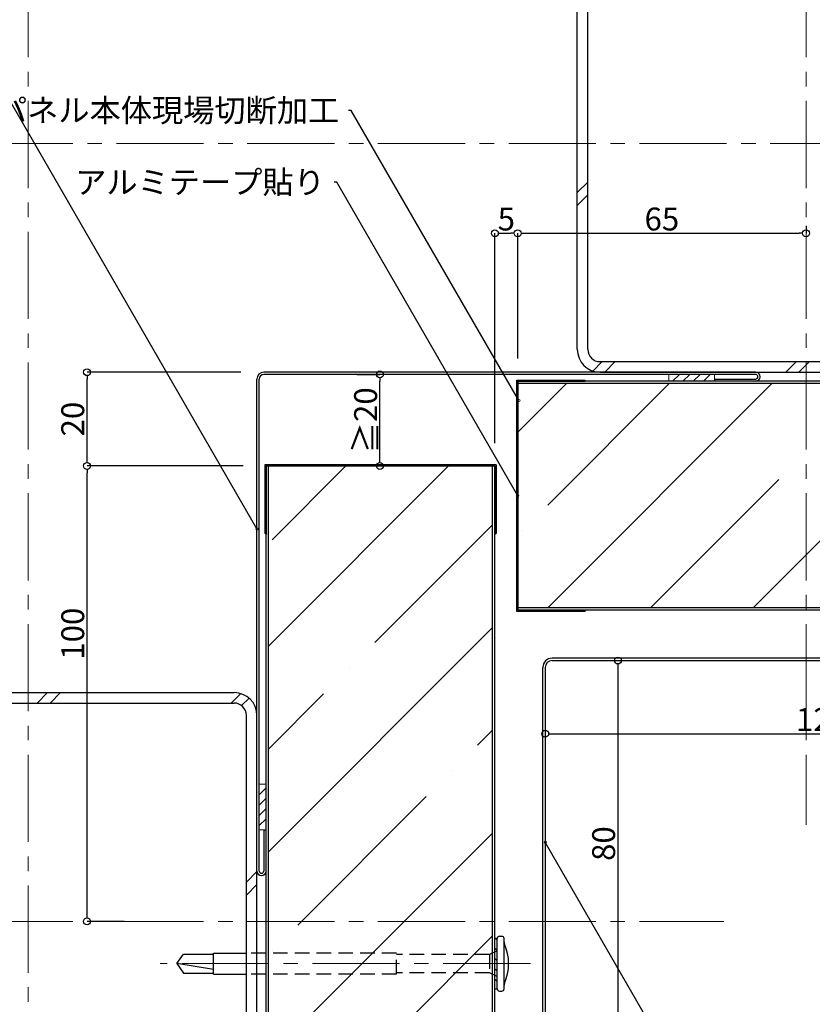
# Model space of a CAD drawing. Extents: x 20 to 800, y 10 to 560.
# Drawn here: x 281 to 454, y 223 to 438 of the extents above; entities that cross this region are included whole.
import ezdxf
from ezdxf import colors
from ezdxf.entities.mleader import LeaderData, LeaderLine
from ezdxf.math import Vec2, Vec3

# ---------------------------------------------------------------- set-up
doc = ezdxf.new("R2010")
doc.units = 0
doc.header["$PDMODE"] = 34
doc.linetypes.add('CENTER2', pattern=[28.574999999999992, 19.05, -3.174999999999998, 3.174999999999998, -3.174999999999998])
doc.linetypes.add('DASHED2', pattern=[9.524999999999995, 6.349999999999997, -3.174999999999998])
doc.layers.get('0').update_dxf_attribs({"linetype": 'CONTINUOUS'})
doc.layers.get('DEFPOINTS').update_dxf_attribs({"linetype": 'CONTINUOUS'})
for name, color, linetype, lineweight in [('HIKIDASI', 7, 'CONTINUOUS', 5), ('PACKING', 7, 'CONTINUOUS', 9), ('SUNPOU', 7, 'CONTINUOUS', 5)]:
    doc.layers.add(name, color=color, linetype=linetype, lineweight=lineweight)
for name, color, linetype in [('SEIHIN', 4, 'CONTINUOUS'), ('SITAJI', 7, 'CONTINUOUS'), ('TEKUSU', 7, 'CONTINUOUS'), ('YAKUMONO', 1, 'CONTINUOUS')]:
    doc.layers.add(name, color=color, linetype=linetype)
doc.styles.get("Standard").update_dxf_attribs({"font": 'txt.shx', "height": 5, "bigfont": 'extfont.shx'})
doc.dimstyles.get("Standard").update_dxf_attribs({"dimtxt": 5, "dimasz": 1.5, "dimexe": 0, "dimexo": 5, "dimtad": 1, "dimdec": 4, "dimdsep": 46, "dimtxsty": 'STANDARD', "dimblk": 'DOTBLANK', "dimcen": 2.5, "dimadec": 0, "dimazin": 0, "dimtfac": 1, "dimtdec": 4, "dimtmove": 0, "dimatfit": 3, "dimldrblk": 'NONE', "dimfxl": 1, "dimtolj": 1, "dimtzin": 0, "dimarcsym": 0})
pattern_1 = [(45, (3.411e-13, 1.137e-13), (-1.122532015133643, 1.122532015133643), [])]

# ---------------------------------------------------------------- blocks, each defined once
blk = doc.blocks.new('_NONE')
at = {"color": 0, "linetype": 'ByBlock'}
blk.add_circle((0, 0), 0.25, dxfattribs=at)
blk = doc.blocks.new('_DotBlank')
at = {"color": 0, "linetype": 'ByBlock', "lineweight": -2}
blk.add_line((-0.5, 0), (-1, 0), dxfattribs=at)
blk.add_circle((0, 0), 0.5, dxfattribs=at)
blk = doc.blocks.new('*D6')
at = {"layer": 'DEFPOINTS', "color": 0, "transparency": 16777216}
for p in [(295.8284574940429, 340.2017370316273), (334.9655947753414, 340.2017370316273), (308.9655947753433, 240.7017370316301)]:
    blk.add_point(p, dxfattribs=at)
at = {"layer": 'SUNPOU', "color": 0, "lineweight": -2, "transparency": 16777216}
for p, q in [((329.9655947753414, 340.2017370316273), (295.8284574940429, 340.2017370316273)), ((295.8284574940429, 242.2017370316301), (295.8284574940429, 338.7017370316272)), ((303.9655947753435, 240.7017370316301), (295.8284574940429, 240.7017370316301))]:
    blk.add_line(p, q, dxfattribs=at)
at = {"layer": 'SUNPOU', "color": 0, "lineweight": -2, "transparency": 16777216, "xscale": 1.5, "yscale": 1.5, "zscale": 1.5}
for p, rotation in [((295.8284574940429, 340.2017370316273), 90), ((295.8284574940429, 240.7017370316301), 270)]:
    blk.add_blockref('_DotBlank', p, dxfattribs=dict(at, rotation=rotation))
at = {"layer": 'SUNPOU', "color": 0, "transparency": 16777216, "insert": (292.7034574940427, 303.5604670194355), "char_height": 5, "attachment_point": 5, "rotation": 90}
blk.add_mtext('\\A1;100', dxfattribs=at)
blk = doc.blocks.new('*D9')
at = {"layer": 'DEFPOINTS', "color": 0, "transparency": 16777216}
for p in [(359.8372405629938, 360.2017370316271), (359.8372405629938, 360.2017370316271), (359.8372405629938, 340.2017370316272)]:
    blk.add_point(p, dxfattribs=at)
at = {"layer": 'SUNPOU', "color": 0, "lineweight": -2, "transparency": 16777216}
for p, q in [((354.8372405629938, 360.2017370316271), (359.8372405629938, 360.2017370316271)), ((359.8372405629938, 341.7017370316271), (359.8372405629938, 358.7017370316271)), ((354.8372405629938, 340.2017370316272), (359.8372405629938, 340.2017370316272))]:
    blk.add_line(p, q, dxfattribs=at)
at = {"layer": 'SUNPOU', "color": 0, "lineweight": -2, "transparency": 16777216, "xscale": 1.5, "yscale": 1.5, "zscale": 1.5}
for p, rotation in [((359.8372405629938, 360.2017370316271), 90), ((359.8372405629938, 340.2017370316272), 270)]:
    blk.add_blockref('_DotBlank', p, dxfattribs=dict(at, rotation=rotation))
at = {"layer": 'SUNPOU', "color": 0, "transparency": 16777216, "insert": (356.7122405629937, 350.2017370316271), "char_height": 5, "attachment_point": 5, "rotation": 90}
blk.add_mtext('\\A1;≧20', dxfattribs=at)
blk = doc.blocks.new('*D10')
at = {"layer": 'DEFPOINTS', "color": 0, "transparency": 16777216}
for p in [(397.5052553575499, 297.7017370316266), (394.2155947753434, 217.7017370316256), (411.8611647761986, 217.7017370316256)]:
    blk.add_point(p, dxfattribs=at)
at = {"layer": 'SUNPOU', "color": 0, "lineweight": -2, "transparency": 16777216}
for p, q in [((402.5052553575497, 297.7017370316266), (411.8611647761986, 297.7017370316266)), ((411.8611647761986, 296.2017370316266), (411.8611647761986, 219.2017370316257)), ((399.2155947753434, 217.7017370316256), (411.8611647761986, 217.7017370316256))]:
    blk.add_line(p, q, dxfattribs=at)
at = {"layer": 'SUNPOU', "color": 0, "lineweight": -2, "transparency": 16777216, "xscale": 1.5, "yscale": 1.5, "zscale": 1.5}
for p, rotation in [((411.8611647761986, 297.7017370316266), 90), ((411.8611647761986, 217.7017370316256), 270)]:
    blk.add_blockref('_DotBlank', p, dxfattribs=dict(at, rotation=rotation))
at = {"layer": 'SUNPOU', "color": 0, "transparency": 16777216, "insert": (408.7361647761986, 257.7017370316259), "char_height": 5, "attachment_point": 5, "rotation": 90}
blk.add_mtext('\\A1;80', dxfattribs=at)
blk = doc.blocks.new('*D13')
at = {"layer": 'DEFPOINTS', "color": 0, "transparency": 16777216}
for p in [(516.9655947753427, 299.7017370316264), (395.9655947753416, 296.201737031625), (516.9655947753427, 281.6972354088077)]:
    blk.add_point(p, dxfattribs=at)
at = {"layer": 'SUNPOU', "color": 0, "lineweight": -2, "transparency": 16777216}
for p, q in [((516.9655947753427, 294.7017370316264), (516.9655947753427, 281.6972354088077)), ((395.9655947753416, 291.201737031625), (395.9655947753416, 281.6972354088077)), ((397.4655947753416, 281.6972354088077), (515.4655947753427, 281.6972354088077))]:
    blk.add_line(p, q, dxfattribs=at)
at = {"layer": 'SUNPOU', "color": 0, "lineweight": -2, "transparency": 16777216, "xscale": 1.5, "yscale": 1.5, "zscale": 1.5, "rotation": 180}
blk.add_blockref('_DotBlank', (395.9655947753416, 281.6972354088077), dxfattribs=at)
at = {"layer": 'SUNPOU', "color": 0, "lineweight": -2, "transparency": 16777216, "xscale": 1.5, "yscale": 1.5, "zscale": 1.5}
blk.add_blockref('_DotBlank', (516.9655947753427, 281.6972354088077), dxfattribs=at)
at = {"layer": 'SUNPOU', "color": 0, "transparency": 16777216, "insert": (456.465594775342, 284.8222354088077), "char_height": 5, "attachment_point": 5}
blk.add_mtext('\\A1;121', dxfattribs=at)
blk = doc.blocks.new('*D14')
at = {"layer": 'DEFPOINTS', "color": 0, "transparency": 16777216}
for p in [(389.965594775342, 391.0388239632275), (389.965594775342, 358.7017370316269), (384.9655947753421, 340.2017370316282)]:
    blk.add_point(p, dxfattribs=at)
at = {"layer": 'SUNPOU', "color": 0, "lineweight": -2, "transparency": 16777216}
for p, q in [((384.9655947753421, 345.2017370316282), (384.9655947753421, 391.0388239632275)), ((386.4655947753421, 391.0388239632275), (388.465594775342, 391.0388239632275)), ((389.965594775342, 363.7017370316269), (389.965594775342, 391.0388239632275))]:
    blk.add_line(p, q, dxfattribs=at)
at = {"layer": 'SUNPOU', "color": 0, "lineweight": -2, "transparency": 16777216, "xscale": 1.5, "yscale": 1.5, "zscale": 1.5, "rotation": 180}
blk.add_blockref('_DotBlank', (384.9655947753421, 391.0388239632275), dxfattribs=at)
at = {"layer": 'SUNPOU', "color": 0, "lineweight": -2, "transparency": 16777216, "xscale": 1.5, "yscale": 1.5, "zscale": 1.5}
blk.add_blockref('_DotBlank', (389.965594775342, 391.0388239632275), dxfattribs=at)
at = {"layer": 'SUNPOU', "color": 0, "transparency": 16777216, "insert": (387.4655947753421, 394.1638239632275), "char_height": 5, "attachment_point": 5}
blk.add_mtext('\\A1;5', dxfattribs=at)
blk = doc.blocks.new('*D15')
at = {"layer": 'DEFPOINTS', "color": 0, "transparency": 16777216}
for p in [(452.9655947753384, 391.0388239632275), (452.9655947753384, 387.6545522303274), (389.965594775342, 358.7017370316269)]:
    blk.add_point(p, dxfattribs=at)
at = {"layer": 'SUNPOU', "color": 0, "lineweight": -2, "transparency": 16777216}
for p, q in [((452.9655947753384, 392.6545522303274), (452.9655947753384, 391.0388239632275)), ((389.965594775342, 363.7017370316269), (389.965594775342, 391.0388239632275)), ((391.465594775342, 391.0388239632275), (451.4655947753382, 391.0388239632275))]:
    blk.add_line(p, q, dxfattribs=at)
at = {"layer": 'SUNPOU', "color": 0, "lineweight": -2, "transparency": 16777216, "xscale": 1.5, "yscale": 1.5, "zscale": 1.5, "rotation": 180}
blk.add_blockref('_DotBlank', (389.965594775342, 391.0388239632275), dxfattribs=at)
at = {"layer": 'SUNPOU', "color": 0, "lineweight": -2, "transparency": 16777216, "xscale": 1.5, "yscale": 1.5, "zscale": 1.5}
blk.add_blockref('_DotBlank', (452.9655947753384, 391.0388239632275), dxfattribs=at)
at = {"layer": 'SUNPOU', "color": 0, "transparency": 16777216, "insert": (421.4655947753402, 394.1638239632275), "char_height": 5, "attachment_point": 5}
blk.add_mtext('\\A1;65', dxfattribs=at)
blk = doc.blocks.new('*D16')
at = {"layer": 'DEFPOINTS', "color": 0, "transparency": 16777216}
for p in [(295.8284574940433, 360.7017370316274), (334.4655947753423, 360.7017370316274), (334.9655947753408, 340.2017370316273)]:
    blk.add_point(p, dxfattribs=at)
at = {"layer": 'SUNPOU', "color": 0, "lineweight": -2, "transparency": 16777216}
for p, q in [((329.4655947753422, 360.7017370316274), (295.8284574940433, 360.7017370316274)), ((295.8284574940433, 341.7017370316273), (295.8284574940433, 359.2017370316272)), ((329.9655947753408, 340.2017370316273), (295.8284574940433, 340.2017370316273))]:
    blk.add_line(p, q, dxfattribs=at)
at = {"layer": 'SUNPOU', "color": 0, "lineweight": -2, "transparency": 16777216, "xscale": 1.5, "yscale": 1.5, "zscale": 1.5}
for p, rotation in [((295.8284574940433, 360.7017370316274), 90), ((295.8284574940433, 340.2017370316273), 270)]:
    blk.add_blockref('_DotBlank', p, dxfattribs=dict(at, rotation=rotation))
at = {"layer": 'SUNPOU', "color": 0, "transparency": 16777216, "insert": (292.7034574940433, 350.4517370316272), "char_height": 5, "attachment_point": 5, "rotation": 90}
blk.add_mtext('\\A1;20', dxfattribs=at)

msp = doc.modelspace()

# ---------------------------------------------------------------- hatches: boundary and pattern name
at = {"layer": 'PACKING', "lineweight": 9}
h = msp.add_hatch(dxfattribs=at)
h.set_pattern_fill('ANSI31', color=256, scale=0.5, style=0)
h.set_pattern_definition(pattern_1)
h.paths.add_polyline_path([(432.9655947753422, 358.7017370316271), (432.9655947753422, 360.2017370316271), (422.9655947753419, 360.2017370316271), (422.9655947753419, 358.7017370316271)])
h = msp.add_hatch(dxfattribs=at)
h.set_pattern_fill('ANSI31', color=256, scale=0.5, style=0)
h.set_pattern_definition(pattern_1)
h.paths.add_polyline_path([(334.9655947753421, 270.7017370316272), (333.4655947753422, 270.7017370316272), (333.4655947753422, 260.7017370316272), (334.9655947753421, 260.7017370316272)])
at = {"layer": 'SEIHIN', "lineweight": 9}
h = msp.add_hatch(dxfattribs=at)
h.set_pattern_fill('ANSI35', color=256, scale=5, style=0)
h.set_pattern_definition([(45, (-1.999999999999943, 0.4999999999997728), (-22.45064030267288, 22.45064030267288), []), (45, (20.45065000000006, 0.4999999999997728), (-22.45064030267288, 22.45064030267288), [39.6875, -7.9375, 0, -7.9375])])
h.paths.add_polyline_path([(605.9655947753383, 358.2017370316269), (389.9655947753421, 358.2017370316274), (389.9655947753418, 309.2017370316255), (605.9655947753383, 309.201737031627)])
h = msp.add_hatch(dxfattribs=at)
h.set_pattern_fill('ANSI35', color=256, scale=5, style=0)
h.set_pattern_definition([(45, (-0.500000000000057, 9.749999999999432), (-22.45064030267288, 22.45064030267288), []), (45, (21.95064999999995, 9.749999999999432), (-22.45064030267288, 22.45064030267288), [39.6875, -7.9375, 0, -7.9375])])
h.paths.add_polyline_path([(335.4655947753414, 340.201737031627), (335.4655947753422, 86.20173703162912), (384.4655947753421, 86.20173703162912), (384.4655947753421, 340.2017370316272)])
at = {"layer": 'TEKUSU', "lineweight": 9, "ltscale": 0.5}
h = msp.add_hatch(dxfattribs=at)
h.set_pattern_fill('ANSI31', color=256, scale=0.5, angle=90)
h.set_pattern_definition([(135, (-24.53440522465792, 13.46189784192825), (-1.122532015133643, -1.122532015133643), [])])
h.paths.add_polyline_path([(384.9655947753428, 228.8950516710106), (384.9655947753428, 225.9618978419322), (385.4655947753446, 225.9618978419322), (385.4655947753446, 228.6618978419323)])
h.paths.add_polyline_path([(384.9655947753428, 231.4618978419322), (384.9655947753428, 228.8950516710106), (385.4655947753446, 228.6618978419323), (385.4655947753446, 231.4618978419322)])
h.paths.add_polyline_path([(384.9655947753428, 234.028744012854), (384.9655947753428, 231.4618978419322), (385.4655947753446, 231.4618978419322), (385.4655947753446, 234.2618978419323)])
h.paths.add_polyline_path([(384.9655947753428, 236.9618978419322), (384.9655947753428, 234.028744012854), (385.4655947753446, 234.2618978419323), (385.4655947753446, 236.9618978419322)])

# ---------------------------------------------------------------- linework, layer by layer
for p, q in [((389.715594775342, 358.9517370316272), (389.715594775342, 308.4517370316256)), ((389.715594775342, 358.9517370316272), (404.715594775342, 358.9517370316272)), ((389.965594775342, 358.7017370316271), (404.715594775342, 358.7017370316271)), ((389.965594775342, 358.7017370316271), (389.965594775342, 308.7017370316256)), ((404.715594775342, 358.7017370316271), (404.715594775342, 358.9517370316272)), ((334.7155947753413, 340.451737031628), (334.7155947753413, 325.451737031628)), ((385.215594775342, 340.4517370316282), (334.7155947753413, 340.451737031628)), ((334.9655947753407, 340.2017370316281), (334.9655947753407, 325.2017370316272)), ((384.965594775342, 340.2017370316282), (334.9655947753413, 340.201737031628)), ((384.9655947753421, 340.2017370316282), (384.965594775342, 325.2017370316272)), ((385.2155947753427, 340.451737031628), (385.2155947753427, 325.451737031628)), ((334.9655947753413, 325.451737031628), (334.7155947753413, 325.451737031628)), ((384.9655947753427, 325.451737031628), (385.2155947753427, 325.451737031628)), ((389.715594775342, 308.4517370316256), (404.715594775342, 308.4517370316256)), ((389.965594775342, 308.7017370316256), (404.715594775342, 308.7017370316256)), ((404.715594775342, 308.7017370316256), (404.715594775342, 308.4517370316256))]:
    msp.add_line(p, q)
at = {"layer": 'PACKING'}
for p, q in [((422.9655947753419, 358.7017370316271), (422.9655947753419, 360.2017370316271)), ((432.9655947753422, 358.7017370316271), (432.9655947753422, 360.2017370316271)), ((432.9655947753422, 358.7017370316271), (422.9655947753419, 358.7017370316271)), ((333.4655947753422, 260.7017370316272), (333.4655947753422, 270.7017370316272)), ((333.4655947753422, 270.7017370316272), (334.9655947753421, 270.7017370316272)), ((334.9655947753439, 270.7017370316272), (334.9655947753421, 260.7017370316272)), ((334.9655947753421, 260.7017370316272), (333.4655947753422, 260.7017370316272))]:
    msp.add_line(p, q, dxfattribs=at)
at = {"layer": 'SEIHIN'}
for p, q in [((389.965594775342, 308.7017370316256), (389.965594775342, 358.7017370316269)), ((605.9655947753383, 358.701737031625), (389.965594775342, 358.7017370316271)), ((605.9655947753383, 358.2017370316251), (389.965594775342, 358.2017370316251)), ((384.965594775342, 340.2017370316282), (334.9655947753413, 340.2017370316272)), ((334.9655947753413, 340.2017370316272), (384.9655947753413, 340.2017370316272)), ((334.9655947753421, 86.20173703162912), (334.9655947753413, 340.2017370316281)), ((335.4655947753422, 86.20173703162912), (335.4655947753414, 340.2017370316281)), ((384.4655947753421, 86.20173703162916), (384.4655947753421, 340.2017370316283)), ((384.965594775342, 86.20173703162916), (384.965594775342, 340.2017370316283)), ((605.9655947753383, 309.201737031627), (389.965594775342, 309.201737031627)), ((605.9655947753383, 308.701737031625), (389.965594775342, 308.701737031625))]:
    msp.add_line(p, q, dxfattribs=at)
at = {"layer": 'SITAJI'}
for p, q in [((402.9655947753384, 365.7017370316272), (402.9655947753384, 455.7017370316271)), ((405.2655947753375, 365.7017370316272), (405.2655947753375, 455.7017370316271)), ((407.9655947753384, 363.0017370316268), (497.9655947753384, 363.0017370316268)), ((407.9655947753384, 360.7017370316271), (497.9655947753384, 360.7017370316271)), ((237.9655947753421, 290.7017370316303), (327.9655947753421, 290.7017370316298)), ((237.9655947753421, 288.4017370316302), (327.9655947753421, 288.4017370316302)), ((330.6655947753428, 195.7017370316298), (330.6655947753428, 285.7017370316298)), ((332.9655947753419, 195.7017370316298), (332.9655947753419, 285.7017370316298))]:
    msp.add_line(p, q, dxfattribs=at)
at = {"layer": 'SITAJI', "lineweight": 9}
for p, q in [((402.9655947753384, 399.9518561950241), (405.2655947753375, 402.251856195024)), ((402.9655947753384, 397.1234290702782), (405.2655947753375, 399.4234290702784)), ((406.3949731901193, 360.9548277386198), (408.4418824831264, 363.0017370316268)), ((408.9703096078923, 360.7017370316271), (411.2703096078916, 363.0017370316268)), ((448.5682893543238, 360.7017370316271), (450.8682893543229, 363.0017370316268)), ((451.3967164790741, 360.7017370316271), (453.6967164790768, 363.0017370316273)), ((284.9221827686564, 288.4017370316302), (287.2221827686557, 290.7017370316303)), ((287.7506098934031, 288.4017370316302), (290.0506098934023, 290.7017370316303)), ((327.3485896398491, 288.4017370316302), (329.4294902015685, 290.4826375933512)), ((329.6148006555853, 287.8395209226196), (331.2483899597577, 289.473110226792)), ((330.6655947753428, 249.2923352959306), (332.9655947753419, 251.5923352959303)), ((330.6655947753428, 246.4639081711843), (332.9655947753419, 248.7639081711845))]:
    msp.add_line(p, q, dxfattribs=at)
at = {"layer": 'SITAJI'}
for centre, radius, start, end in [((407.9655947753384, 365.7017370316272), 5, 180, 270), ((407.9655947753384, 365.7017370316272), 2.7, 180, 270), ((327.9655947753421, 285.7017370316298), 5, 0, 90), ((327.9655947753421, 285.7017370316298), 2.7, 0, 90)]:
    msp.add_arc(centre, radius, start, end, dxfattribs=at)
at = {"layer": 'SUNPOU', "linetype": 'CENTER2'}
for p, q in [((282.9655947753415, 505.7017370316258), (282.9655947753437, 86.20173703162912)), ((452.9655947753384, 505.7017370316255), (452.9655947753384, 261.7962847766794)), ((187.9655947753421, 410.7017370316249), (605.9655947753383, 410.7017370316276)), ((187.9655947753421, 240.7017370316289), (434.9881158164939, 240.701737031631))]:
    msp.add_line(p, q, dxfattribs=at)
at = {"layer": 'TEKUSU', "ltscale": 0.5}
for p, q in [((384.9655947753428, 225.9618978419322), (384.9655947753428, 236.9618978419322)), ((385.4655947753446, 236.9618978419322), (384.9655947753428, 236.9618978419322)), ((385.4655947753446, 225.9618978419322), (385.4655947753446, 236.9618978419322)), ((385.9655947753446, 237.4618978419324), (386.4655947753446, 237.4618978419324)), ((386.9655947753447, 225.9618978419322), (386.9655947753447, 236.9618978419322)), ((384.9655947753428, 225.9618978419322), (385.4655947753446, 225.9618978419322)), ((385.9655947753446, 225.4618978419322), (386.4655947753446, 225.4618978419322))]:
    msp.add_line(p, q, dxfattribs=at)
at = {"layer": 'TEKUSU'}
for p, q in [((315.4655947753913, 231.4618978419322), (316.9360312223213, 233.5618978419323)), ((316.9360312223213, 233.5618978419323), (323.4655947753446, 233.5618978419323)), ((323.4655947753446, 229.1518978419323), (323.4655947753446, 233.7718978419323)), ((323.4655947753446, 233.7718978419323), (330.6655947753428, 233.7718978419323)), ((315.4655947753913, 231.4618978419322), (316.9360312223213, 229.3618978419323)), ((323.4655947753446, 230.2231689184631), (315.4655947753445, 231.4618978419395)), ((316.9360312223213, 229.3618978419323), (323.4655947753446, 229.3618978419323)), ((323.4655947753446, 229.1518978419323), (330.6655947753428, 229.1518978419323))]:
    msp.add_line(p, q, dxfattribs=at)
at = {"layer": 'TEKUSU', "linetype": 'DASHED2', "ltscale": 0.5}
for p, q in [((363.4655947753446, 233.7718978419323), (330.6655947753428, 233.7718978419323)), ((363.4655947753446, 229.1518978419323), (363.4655947753446, 233.7718978419323)), ((383.7928793773471, 233.4818978419323), (363.4655947753446, 233.4818978419323)), ((385.4655947753446, 234.2618978419323), (383.7928793773471, 233.4818978419322)), ((383.7928793773471, 233.4818978419322), (383.7928793773471, 229.4418978419322)), ((363.4655947753446, 229.1518978419323), (330.6655947753428, 229.1518978419323)), ((383.7928793773471, 229.4418978419322), (363.4655947753446, 229.4418978419318)), ((385.4655947753446, 228.6618978419323), (383.7928793773471, 229.4418978419324))]:
    msp.add_line(p, q, dxfattribs=at)
at = {"layer": 'TEKUSU', "linetype": 'CENTER2', "lineweight": 5}
msp.add_line((392.7192142319388, 231.4618978419322), (311.7986891461336, 231.4618978419322), dxfattribs=at)
at = {"layer": 'TEKUSU', "ltscale": 0.5}
for centre, radius, start, end in [((385.9655947753446, 236.9618978419322), 0.5, 90, 180), ((386.4655947753446, 236.9618978419322), 0.5, 0, 90), ((387.9655947753446, 236.1788878419324), 1, 180, 203.9389259999953), ((377.3405947753446, 231.4618978419322), 10.625, 336.0610714390682, 23.93892599999537), ((385.9655947753446, 225.9618978419322), 0.5, 180, 270), ((386.4655947753446, 225.9618978419322), 0.5, 270, 0), ((387.9655947753446, 226.7449068419324), 1, 156.0610740000046, 180)]:
    msp.add_arc(centre, radius, start, end, dxfattribs=at)
at = {"layer": 'YAKUMONO'}
for p, q in [((441.9655947753418, 360.7017370316271), (334.4655947753421, 360.7017370316271)), ((441.9655947753418, 360.2017370316271), (334.4655947753421, 360.2017370316271)), ((332.9655947753419, 251.7017370316271), (332.9655947753419, 359.2017370316272)), ((333.4655947753422, 251.7017370316271), (333.4655947753422, 359.2017370316272)), ((432.9655947753422, 359.2017370316272), (441.9655947753418, 359.2017370316272)), ((432.9655947753422, 359.2017370316272), (432.9655947753422, 358.7017370316271)), ((441.9655947753418, 358.7017370316271), (432.9655947753422, 358.7017370316271)), ((473.9655977992218, 298.2017370316242), (397.4655947753407, 298.2017370316255)), ((397.4655947753407, 297.7017370316263), (473.9655977992216, 297.7017370316237)), ((395.4655947753455, 219.7017340077479), (395.4655947753442, 296.2017370316289)), ((395.9655947753433, 296.2017370316289), (395.9655947753459, 219.7017340077481)), ((334.4655947753421, 260.7017370316272), (334.4655947753421, 251.7017370316271)), ((334.4655947753421, 260.7017370316272), (334.965594775342, 260.7017370316271)), ((334.9655947753421, 251.7017370316271), (334.9655947753421, 260.7017370316272))]:
    msp.add_line(p, q, dxfattribs=at)
for centre, radius, start, end in [((334.4655947753421, 359.2017370316272), 1.5, 90, 180), ((334.4655947753421, 359.2017370316272), 1, 90, 180), ((441.9655947753418, 359.7017370316272), 1, 270, 90), ((441.9655947753418, 359.7017370316272), 0.5, 270, 90), ((397.4655947753416, 296.201737031625), 2, 90, 180), ((397.4655947753416, 296.201737031625), 1.5, 90, 180), ((333.9655947753422, 251.7017370316271), 1, 180, 0), ((333.9655947753422, 251.7017370316271), 0.5, 180, 0)]:
    msp.add_arc(centre, radius, start, end, dxfattribs=at)

# ---------------------------------------------------------------- dimensions: what is measured, and where the dimension line sits
at = {"layer": 'SUNPOU'}
for base, p1, p2, picture, middle in [((389.965594775342, 391.0388239632275), (384.9655947753421, 340.2017370316282), (389.965594775342, 358.7017370316269), '*D14', (387.4655947753421, 394.1638239632275)), ((516.9655947753427, 281.6972354088077), (395.9655947753416, 296.201737031625), (516.9655947753427, 299.7017370316264), '*D13', (456.465594775342, 284.8222354088077))]:
    dim = msp.add_linear_dim(base=base, p1=p1, p2=p2, dimstyle='STANDARD', dxfattribs=at)
    dim.commit()
    dim.dimension.update_dxf_attribs({"geometry": picture, "text_midpoint": middle})
dim = msp.add_linear_dim(base=(452.9655947753384, 391.0388239632275), p1=(389.965594775342, 358.7017370316269), p2=(452.9655947753384, 387.6545522303274), text='65', dimstyle='STANDARD', override={"dimdec": 0}, dxfattribs=at)
dim.commit()
dim.dimension.update_dxf_attribs({"geometry": '*D15', "text_midpoint": (421.4655947753402, 394.1638239632275)})
for base, p1, p2, text, picture, middle in [((295.8284574940433, 360.7017370316274), (334.9655947753407, 340.2017370316272), (334.4655947753421, 360.7017370316271), '20', '*D16', (292.7034574940433, 350.4517370316272)), ((359.8372405629938, 360.2017370316271), (359.8372405629938, 340.2017370316272), (359.8372405629938, 360.2017370316271), '≧20', '*D9', (356.7122405629937, 350.2017370316271))]:
    dim = msp.add_linear_dim(base=base, p1=p1, p2=p2, angle=90, text=text, dimstyle='STANDARD', dxfattribs=at)
    dim.commit()
    dim.dimension.update_dxf_attribs({"geometry": picture, "text_midpoint": middle})
dim = msp.add_linear_dim(base=(295.8284574940429, 340.2017370316273), p1=(308.9655947753433, 240.70173703163), p2=(334.9655947753413, 340.2017370316272), angle=90, text='100', dimstyle='STANDARD', override={"dimtmove": 1}, dxfattribs=at)
dim.commit()
dim.dimension.update_dxf_attribs({"geometry": '*D6', "text_midpoint": (295.8284574940427, 303.5604670194355), "dimtype": 160})
dim = msp.add_linear_dim(base=(411.8611647761986, 217.7017370316256), p1=(397.5052553575497, 297.7017370316265), p2=(394.2155947753432, 217.7017370316255), angle=90, dimstyle='STANDARD', dxfattribs=at)
dim.commit()
dim.dimension.update_dxf_attribs({"geometry": '*D10', "text_midpoint": (408.7361647761986, 257.7017370316259)})

# ---------------------------------------------------------------- leaders
at = {"layer": 'HIKIDASI'}
ml = msp.add_multileader_mtext('Standard', dxfattribs=at)
ml.set_content('入隅捨板３５－５０', color=256, style='STANDARD')
ml.set_leader_properties()
ml.set_arrow_properties(name='NONE')
ml.build(insert=Vec2(0, 0))
ml.multileader.update_dxf_attribs({"text_right_attachment_type": 3, "dogleg_length": 0.6, "arrow_head_size": 0})
ctx = ml.context
ctx.base_point, ctx.char_height, ctx.arrow_head_size, ctx.plane_origin = Vec3(215.3877207413222, 432.6569022563552), 5, 0, Vec3(332.9655947753419, 326.4627760227086)
ctx.right_attachment, ctx.text_align_type = 3, 2
notes = []
notes.append((ctx, [(0, (1, 1, 0), (271.6543874079889, 432.6569022563552), (-1, 0), 0.6, [(0, [(332.9655947753419, 326.4627760227086)], 0, [])])]))
ctx.mtext.insert, ctx.mtext.alignment, ctx.mtext.flow_direction = Vec3(269.0543874079889, 435.1569022563551), 3, 5
ml = msp.add_multileader_mtext('Standard', dxfattribs=at)
ml.set_content('パネル本体現場切断加工', color=256, style='STANDARD')
ml.set_leader_properties()
ml.set_arrow_properties(name='NONE')
ml.build(insert=Vec2(0, 0))
ml.multileader.update_dxf_attribs({"text_right_attachment_type": 3, "dogleg_length": 0.6, "arrow_head_size": 0})
ctx = ml.context
ctx.base_point, ctx.char_height, ctx.arrow_head_size, ctx.plane_origin = Vec3(284.9470197864793, 417.9104723438163), 5, 0, Vec3(375.7287522596278, 379.4905847004226)
ctx.right_attachment, ctx.text_align_type = 3, 2
notes.append((ctx, [(0, (1, 1, 0), (353.5470197864793, 417.9104723438163), (-1, 0), 0.6, [(0, [(390.215594775342, 354.516707773397)], 0, [])])]))
ctx.mtext.insert, ctx.mtext.alignment, ctx.mtext.flow_direction = Vec3(350.9470197864794, 420.4104723438162), 3, 5
ml = msp.add_multileader_mtext('Standard', dxfattribs=at)
ml.set_content('アルミテープ貼り', color=256, style='STANDARD')
ml.set_leader_properties()
ml.set_arrow_properties(name='NONE')
ml.build(insert=Vec2(0, 0))
ml.multileader.update_dxf_attribs({"text_right_attachment_type": 3, "dogleg_length": 0.6, "arrow_head_size": 0})
ctx = ml.context
ctx.base_point, ctx.char_height, ctx.arrow_head_size, ctx.plane_origin = Vec3(300.8095525880269, 402.2148118463939), 5, 0, Vec3(389.965594775342, 333.7017370316264)
ctx.right_attachment, ctx.text_align_type = 3, 2
notes.append((ctx, [(0, (1, 1, 0), (350.4095525880269, 402.2148118463939), (-1, 0), 0.6, [(0, [(389.965594775342, 333.7017370316264)], 0, [])])]))
ctx.mtext.insert, ctx.mtext.alignment, ctx.mtext.flow_direction = Vec3(347.8095525880269, 404.7148118463939), 3, 5
ml = msp.add_multileader_mtext('Standard', dxfattribs=at)
ml.set_content('入隅カバー', color=256, style='STANDARD')
ml.set_leader_properties()
ml.set_arrow_properties(name='NONE')
ml.build(insert=Vec2(0, 0))
ml.multileader.update_dxf_attribs({"text_right_attachment_type": 3, "dogleg_length": 0.6, "arrow_head_size": 0})
ctx = ml.context
ctx.base_point, ctx.char_height, ctx.arrow_head_size, ctx.plane_origin = Vec3(436.3096002422229, 189.1130987547598), 5, 0, Vec3(395.9655947753446, 257.9517355196885)
ctx.right_attachment = 3
notes.append((ctx, [(0, (1, 1, 0), (435.7096002422228, 189.1130987547598), (1, 0), 0.6, [(0, [(395.9655947753446, 257.9517355196885)], 0, [])])]))
ctx.mtext.insert, ctx.mtext.flow_direction = Vec3(438.3096002422229, 191.6130987547598), 5
for ctx, leaders in notes:
    for number, flags, end, landing, length, lines in leaders:
        leader = LeaderData()
        leader.index, (leader.has_last_leader_line, leader.has_dogleg_vector, leader.attachment_direction) = number, flags
        leader.last_leader_point, leader.dogleg_vector, leader.dogleg_length = Vec3(end), Vec3(landing), length
        for number, points, colour, breaks in lines:
            line = LeaderLine()
            line.index, line.vertices, line.color, line.breaks = number, Vec3.list(points), colors.encode_raw_color(colour), breaks
            leader.lines.append(line)
        ctx.leaders.append(leader)

doc.saveas('drawing.dxf')
